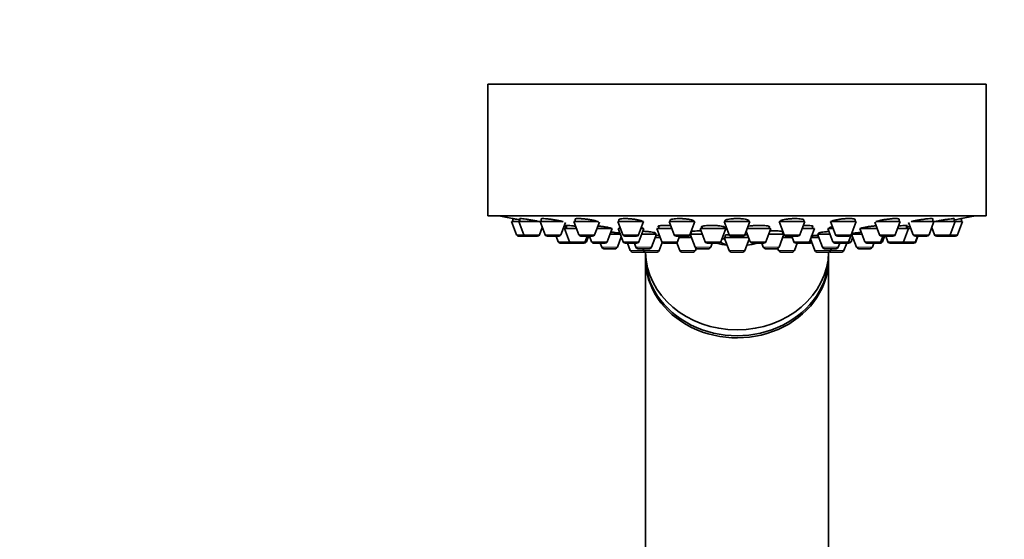
# Model space of a CAD drawing. Units: millimetres. Extents: x 0 to 1478, y 0 to 1758.
# Drawn here: x 1031 to 1165, y 1270 to 1341 of the extents above; entities that cross this region are included whole.
import ezdxf
from ezdxf import colors
from ezdxf.entities.mleader import LeaderData, LeaderLine
from ezdxf.math import Vec2, Vec3

# ---------------------------------------------------------------- set-up
doc = ezdxf.new("R2010")
doc.units = ezdxf.units.MM
doc.layers.add('DV4_Défaut', color=7, linetype='Continuous')
doc.layers.add('Défaut', color=7, linetype='Continuous')

# ---------------------------------------------------------------- blocks, each defined once
blk = doc.blocks.new('_DOT')
at = {"color": 0}
blk.add_line((0, 0), (-1, 0), dxfattribs=at)
at = {"color": 0, "const_width": 0.333}
blk.add_lwpolyline([(-0.1665, 0, 1), (0.1665, 0, 1)], format="xyb", close=True, dxfattribs=at)
blk = doc.blocks.new('SE3')
at = {"layer": 'DV4_Défaut', "color": 7, "linetype": 'Continuous', "lineweight": 35}
for p, q in [((1095, 1332.25), (1163, 1332.25)), ((1095, 1332.25), (1095, 1314.25)), ((1163, 1314.25), (1163, 1332.25)), ((1095, 1314.25), (1163, 1314.25)), ((1098.4, 1313.88), (1098.4, 1313.46)), ((1099.39, 1313.87), (1099.39, 1313.46)), ((1102.29, 1313.84), (1102.29, 1313.46)), ((1106.9, 1313.8), (1106.9, 1313.46)), ((1112.9, 1313.74), (1112.9, 1313.46)), ((1119.9, 1313.73), (1119.9, 1313.46)), ((1127.4, 1313.66), (1127.4, 1313.46)), ((1130.6, 1313.46), (1130.6, 1313.61)), ((1138.11, 1313.46), (1138.11, 1313.68)), ((1145.1, 1313.46), (1145.1, 1313.74)), ((1151.11, 1313.46), (1151.11, 1313.8)), ((1155.72, 1313.46), (1155.72, 1313.84)), ((1158.62, 1313.46), (1158.62, 1313.87)), ((1159.6, 1313.88), (1159.6, 1313.88)), ((1159.6, 1313.46), (1159.6, 1313.88)), ((1098.25, 1313.46), (1099.24, 1313.46)), ((1098.25, 1313.46), (1098.93, 1311.65)), ((1099.24, 1313.46), (1102.14, 1313.46)), ((1099.24, 1313.46), (1099.92, 1311.65)), ((1102.07, 1311.65), (1102.44, 1312.65)), ((1102.14, 1313.46), (1105.28, 1313.46)), ((1102.14, 1313.46), (1102.82, 1311.65)), ((1104.96, 1311.65), (1105.6, 1313.36)), ((1105.29, 1312.52), (1105.47, 1312.52)), ((1105.47, 1312.52), (1107.1, 1312.52)), ((1105.47, 1312.52), (1106.14, 1310.71)), ((1105.72, 1312.94), (1105.72, 1312.52)), ((1106.75, 1313.46), (1110.06, 1313.46)), ((1106.75, 1313.46), (1107.43, 1311.65)), ((1109.57, 1311.65), (1110.23, 1313.4)), ((1109.9, 1312.52), (1111.99, 1312.52)), ((1111.31, 1310.71), (1111.99, 1312.52)), ((1112.75, 1313.46), (1116.25, 1313.46)), ((1112.75, 1313.46), (1113.43, 1311.65)), ((1112.79, 1312.52), (1113.11, 1312.52)), ((1112.79, 1312.52), (1113.46, 1310.71)), ((1113.04, 1312.7), (1113.04, 1312.52)), ((1115.58, 1311.65), (1116.25, 1313.46)), ((1115.61, 1310.71), (1116.29, 1312.52)), ((1115.9, 1312.52), (1116.29, 1312.52)), ((1116.04, 1312.52), (1116.04, 1312.58)), ((1118.07, 1312.52), (1120.1, 1312.52)), ((1118.07, 1312.52), (1118.75, 1310.71)), ((1118.32, 1312.86), (1118.32, 1312.52)), ((1119.75, 1313.46), (1123.25, 1313.46)), ((1119.75, 1313.46), (1120.43, 1311.65)), ((1122.57, 1311.65), (1123.25, 1313.46)), ((1123.1, 1313.46), (1123.1, 1313.54)), ((1123.98, 1312.52), (1127.48, 1312.52)), ((1123.98, 1312.52), (1124.66, 1310.71)), ((1124.23, 1312.82), (1124.23, 1312.52)), ((1126.81, 1310.71), (1127.48, 1312.52)), ((1127.23, 1312.52), (1127.23, 1312.75)), ((1127.25, 1313.46), (1130.75, 1313.46)), ((1127.25, 1313.46), (1127.93, 1311.65)), ((1130.08, 1311.65), (1130.75, 1313.46)), ((1130.4, 1312.52), (1133.62, 1312.52)), ((1132.94, 1310.71), (1133.62, 1312.52)), ((1133.37, 1312.52), (1133.37, 1312.81)), ((1134.76, 1313.46), (1138.26, 1313.46)), ((1134.76, 1313.46), (1135.44, 1311.65)), ((1137.58, 1311.65), (1138.26, 1313.46)), ((1137.91, 1312.52), (1139.56, 1312.52)), ((1138.88, 1310.71), (1139.56, 1312.52)), ((1139.31, 1312.52), (1139.31, 1312.86)), ((1141.4, 1312.52), (1142.11, 1312.52)), ((1141.4, 1312.52), (1142.07, 1310.71)), ((1141.65, 1312.65), (1141.65, 1312.52)), ((1141.75, 1313.46), (1145.25, 1313.46)), ((1141.75, 1313.46), (1142.43, 1311.65)), ((1144.58, 1311.65), (1145.25, 1313.46)), ((1145.77, 1312.52), (1148.11, 1312.52)), ((1145.77, 1312.52), (1146.45, 1310.71)), ((1147.79, 1313.38), (1148.44, 1311.65)), ((1147.93, 1313.46), (1151.26, 1313.46)), ((1150.58, 1311.65), (1151.26, 1313.46)), ((1150.91, 1312.52), (1152.39, 1312.52)), ((1151.71, 1310.71), (1152.39, 1312.52)), ((1152.14, 1312.52), (1152.14, 1312.92)), ((1152.39, 1312.52), (1152.72, 1312.52)), ((1152.41, 1313.34), (1153.05, 1311.65)), ((1152.74, 1313.46), (1155.87, 1313.46)), ((1155.19, 1311.65), (1155.87, 1313.46)), ((1155.57, 1312.65), (1155.94, 1311.65)), ((1155.87, 1313.46), (1158.77, 1313.46)), ((1158.09, 1311.65), (1158.77, 1313.46)), ((1158.77, 1313.46), (1159.75, 1313.46)), ((1159.08, 1311.65), (1159.75, 1313.46)), ((1099.21, 1311.46), (1100.2, 1311.46)), ((1100.2, 1311.46), (1101.79, 1311.46)), ((1103.1, 1311.46), (1104.68, 1311.46)), ((1104.33, 1311.46), (1104.61, 1310.71)), ((1107.71, 1311.46), (1109.29, 1311.46)), ((1108.29, 1310.71), (1108.57, 1311.46)), ((1108.45, 1310.71), (1108.72, 1311.46)), ((1108.89, 1311.46), (1109.16, 1310.71)), ((1111.71, 1311.77), (1113.07, 1311.77)), ((1112.69, 1309.97), (1113.22, 1311.37)), ((1113.71, 1311.46), (1115.3, 1311.46)), ((1116.01, 1311.77), (1118.03, 1311.77)), ((1117.35, 1309.97), (1118.03, 1311.77)), ((1117.85, 1311.31), (1118.52, 1311.31)), ((1117.88, 1311.77), (1117.88, 1311.9)), ((1120.71, 1311.46), (1122.29, 1311.46)), ((1120.9, 1310.71), (1121.17, 1311.46)), ((1121.12, 1311.31), (1122.77, 1311.31)), ((1122.61, 1311.74), (1123.27, 1309.97)), ((1122.62, 1311.77), (1124.26, 1311.77)), ((1122.75, 1312.07), (1122.75, 1311.77)), ((1126.96, 1311.12), (1127.37, 1311.12)), ((1127.25, 1311.31), (1130.57, 1311.31)), ((1127.25, 1311.31), (1127.93, 1309.51)), ((1127.4, 1311.59), (1127.4, 1311.31)), ((1128.21, 1311.46), (1129.8, 1311.46)), ((1130.08, 1309.51), (1130.66, 1311.07)), ((1130.26, 1312.14), (1130.8, 1310.71)), ((1133.34, 1311.77), (1135.39, 1311.77)), ((1134.74, 1309.97), (1135.4, 1311.74)), ((1135.24, 1311.31), (1136.51, 1311.31)), ((1135.26, 1311.77), (1135.26, 1312.07)), ((1135.72, 1311.46), (1137.3, 1311.46)), ((1136.46, 1311.46), (1136.74, 1310.71)), ((1139.03, 1311.1), (1139.62, 1309.51)), ((1139.1, 1311.31), (1140.15, 1311.31)), ((1139.98, 1311.77), (1141.68, 1311.77)), ((1139.98, 1311.77), (1140.66, 1309.97)), ((1140.13, 1311.9), (1140.13, 1311.77)), ((1142.71, 1311.46), (1144.3, 1311.46)), ((1144.22, 1310.71), (1144.55, 1311.6)), ((1144.55, 1310.71), (1144.79, 1311.37)), ((1144.64, 1311.77), (1146.05, 1311.77)), ((1144.64, 1311.77), (1145.32, 1309.97)), ((1148.6, 1310.71), (1148.88, 1311.46)), ((1148.72, 1311.46), (1150.3, 1311.46)), ((1148.85, 1310.71), (1149.12, 1311.46)), ((1149.28, 1311.46), (1149.56, 1310.71)), ((1153.33, 1311.46), (1154.91, 1311.46)), ((1153.35, 1310.71), (1153.63, 1311.46)), ((1153.4, 1310.71), (1153.68, 1311.46)), ((1156.22, 1311.46), (1157.81, 1311.46)), ((1157.81, 1311.46), (1158.8, 1311.46)), ((1104.89, 1310.52), (1106.42, 1310.52)), ((1106.42, 1310.52), (1108.01, 1310.52)), ((1108.01, 1310.52), (1108.17, 1310.52)), ((1109.44, 1310.52), (1111.03, 1310.52)), ((1110.34, 1310.52), (1110.55, 1309.97)), ((1110.83, 1309.77), (1112.41, 1309.77)), ((1113.74, 1310.52), (1115.33, 1310.52)), ((1114.05, 1310.52), (1114.43, 1309.51)), ((1115, 1310.52), (1115.2, 1309.97)), ((1115.48, 1309.77), (1117.07, 1309.77)), ((1116.14, 1309.77), (1116.24, 1309.51)), ((1118.39, 1309.51), (1118.8, 1310.62)), ((1119.03, 1310.52), (1120.61, 1310.52)), ((1120.61, 1310.52), (1120.8, 1310.52)), ((1120.78, 1310.57), (1121.18, 1309.51)), ((1123.33, 1309.51), (1123.44, 1309.8)), ((1123.55, 1309.77), (1125.14, 1309.77)), ((1124.94, 1310.52), (1126.53, 1310.52)), ((1125.42, 1309.97), (1125.63, 1310.52)), ((1131.08, 1310.52), (1132.66, 1310.52)), ((1132.38, 1310.52), (1132.59, 1309.97)), ((1132.87, 1309.77), (1134.46, 1309.77)), ((1134.57, 1309.8), (1134.68, 1309.51)), ((1136.83, 1309.51), (1137.21, 1310.52)), ((1137.02, 1310.52), (1138.6, 1310.52)), ((1138.6, 1310.52), (1138.98, 1310.52)), ((1140.94, 1309.77), (1142.52, 1309.77)), ((1141.77, 1309.51), (1141.87, 1309.77)), ((1142.36, 1310.52), (1143.94, 1310.52)), ((1142.81, 1309.97), (1143.01, 1310.52)), ((1143.58, 1309.51), (1143.96, 1310.52)), ((1143.96, 1310.52), (1144.27, 1310.52)), ((1145.6, 1309.77), (1147.18, 1309.77)), ((1146.73, 1310.52), (1148.32, 1310.52)), ((1147.46, 1309.97), (1147.67, 1310.52)), ((1148.32, 1310.52), (1148.56, 1310.52)), ((1149.84, 1310.52), (1151.43, 1310.52)), ((1151.43, 1310.52), (1151.48, 1310.52)), ((1151.48, 1310.52), (1153.07, 1310.52)), ((1153.07, 1310.52), (1153.12, 1310.52)), ((1114.71, 1309.31), (1116.3, 1309.31)), ((1116.5, 1309.31), (1116.5, 1308.71)), ((1116.5, 1308.42), (1116.5, 1248.42)), ((1116.52, 1309.31), (1118.11, 1309.31)), ((1121.46, 1309.31), (1123.05, 1309.31)), ((1128.21, 1309.31), (1129.8, 1309.31)), ((1134.96, 1309.31), (1136.55, 1309.31)), ((1139.9, 1309.31), (1141.49, 1309.31)), ((1141.5, 1308.71), (1141.5, 1309.31)), ((1141.5, 1248.42), (1141.5, 1308.42)), ((1141.71, 1309.31), (1143.3, 1309.31))]:
    blk.add_line(p, q, dxfattribs=at)
at = {"layer": 'DV4_Défaut', "color": 7, "linetype": 'Continuous', "lineweight": 18}
for p, q in [((1098.93, 1311.65), (1099.92, 1311.65)), ((1099.92, 1311.65), (1102.07, 1311.65)), ((1102.82, 1311.65), (1104.96, 1311.65)), ((1107.43, 1311.65), (1109.57, 1311.65)), ((1113.43, 1311.65), (1115.58, 1311.65)), ((1120.43, 1311.65), (1122.57, 1311.65)), ((1127.33, 1311.13), (1126.96, 1311.13)), ((1127.93, 1311.65), (1130.08, 1311.65)), ((1135.44, 1311.65), (1137.58, 1311.65)), ((1142.43, 1311.65), (1144.58, 1311.65)), ((1148.44, 1311.65), (1150.58, 1311.65)), ((1153.05, 1311.65), (1155.19, 1311.65)), ((1155.94, 1311.65), (1158.09, 1311.65)), ((1158.09, 1311.65), (1159.08, 1311.65)), ((1104.61, 1310.71), (1106.14, 1310.71)), ((1106.14, 1310.71), (1108.29, 1310.71)), ((1108.29, 1310.71), (1108.45, 1310.71)), ((1109.16, 1310.71), (1111.31, 1310.71)), ((1110.55, 1309.97), (1112.69, 1309.97)), ((1113.46, 1310.71), (1115.61, 1310.71)), ((1115.2, 1309.97), (1117.35, 1309.97)), ((1118.75, 1310.71), (1120.9, 1310.71)), ((1123.27, 1309.97), (1125.42, 1309.97)), ((1124.66, 1310.71), (1126.81, 1310.71)), ((1130.8, 1310.71), (1132.94, 1310.71)), ((1132.59, 1309.97), (1134.74, 1309.97)), ((1136.74, 1310.71), (1138.88, 1310.71)), ((1138.88, 1310.71), (1139.17, 1310.71)), ((1140.66, 1309.97), (1142.81, 1309.97)), ((1142.07, 1310.71), (1144.22, 1310.71)), ((1144.22, 1310.71), (1144.55, 1310.71)), ((1145.32, 1309.97), (1147.46, 1309.97)), ((1146.45, 1310.71), (1148.6, 1310.71)), ((1148.6, 1310.71), (1148.85, 1310.71)), ((1149.56, 1310.71), (1151.71, 1310.71)), ((1151.71, 1310.71), (1153.35, 1310.71)), ((1153.35, 1310.71), (1153.4, 1310.71)), ((1114.43, 1309.51), (1116.24, 1309.51)), ((1116.24, 1309.51), (1118.39, 1309.51)), ((1121.18, 1309.51), (1123.33, 1309.51)), ((1127.93, 1309.51), (1130.08, 1309.51)), ((1134.68, 1309.51), (1136.83, 1309.51)), ((1139.62, 1309.51), (1141.77, 1309.51)), ((1141.77, 1309.51), (1143.58, 1309.51))]:
    blk.add_line(p, q, dxfattribs=at)
at = {"layer": 'DV4_Défaut', "color": 7, "linetype": 'Continuous', "lineweight": 35}
for centre, radius, start, end in [((1129, 1477.17), 166.13, 258.7185, 259.3883), ((1129, 1477.17), 166.13, 280.6088, 281.2815), ((1099.21, 1311.76), 0.3, 200.556, 270), ((1100.2, 1311.76), 0.3, 200.556, 270), ((1101.79, 1311.76), 0.3, 270, 339.444), ((1103.1, 1311.76), 0.3, 200.556, 270), ((1104.68, 1311.76), 0.3, 270, 339.444), ((1107.71, 1311.76), 0.3, 200.556, 270), ((1109.29, 1311.76), 0.3, 270, 339.444), ((1113.71, 1311.76), 0.3, 200.556, 270), ((1115.3, 1311.76), 0.3, 270, 339.444), ((1120.71, 1311.76), 0.3, 200.556, 270), ((1122.29, 1311.76), 0.3, 270, 339.444), ((1128.21, 1311.76), 0.3, 200.556, 270), ((1129.8, 1311.76), 0.3, 270, 339.444), ((1135.72, 1311.76), 0.3, 200.556, 270), ((1137.3, 1311.76), 0.3, 270, 339.444), ((1142.71, 1311.76), 0.3, 200.556, 270), ((1144.3, 1311.76), 0.3, 270, 339.444), ((1129, 1477.17), 166.13, 275.3945, 275.4528), ((1148.72, 1311.76), 0.3, 200.556, 270), ((1150.3, 1311.76), 0.3, 270, 339.444), ((1153.33, 1311.76), 0.3, 200.556, 270), ((1154.91, 1311.76), 0.3, 270, 339.444), ((1156.22, 1311.76), 0.3, 200.556, 270), ((1157.81, 1311.76), 0.3, 270, 339.444), ((1158.8, 1311.76), 0.3, 270, 339.444), ((1104.89, 1310.82), 0.3, 200.556, 270), ((1106.42, 1310.82), 0.3, 200.556, 270), ((1108.01, 1310.82), 0.3, 270, 339.444), ((1108.17, 1310.82), 0.3, 270, 339.444), ((1109.44, 1310.82), 0.3, 200.556, 270), ((1110.83, 1310.07), 0.3, 200.556, 270), ((1111.03, 1310.82), 0.3, 270, 339.444), ((1112.41, 1310.07), 0.3, 270, 339.444), ((1113.74, 1310.82), 0.3, 200.556, 270), ((1115.48, 1310.07), 0.3, 200.556, 270), ((1115.33, 1310.82), 0.3, 270, 339.444), ((1117.07, 1310.07), 0.3, 270, 339.444), ((1119.03, 1310.82), 0.3, 200.556, 270), ((1120.61, 1310.82), 0.3, 270, 339.444), ((1123.55, 1310.07), 0.3, 200.556, 270), ((1124.94, 1310.82), 0.3, 200.556, 270), ((1125.14, 1310.07), 0.3, 270, 339.444), ((1129, 1321.52), 11.35, 255.7027, 263.1692), ((1126.53, 1310.82), 0.3, 270, 339.444), ((1129, 1321.52), 11.35, 276.8308, 284.2973), ((1131.08, 1310.82), 0.3, 200.556, 270), ((1132.87, 1310.07), 0.3, 200.556, 270), ((1132.66, 1310.82), 0.3, 270, 339.444), ((1134.46, 1310.07), 0.3, 270, 339.444), ((1137.02, 1310.82), 0.3, 200.556, 270), ((1138.6, 1310.82), 0.3, 270, 339.444), ((1138.98, 1310.82), 0.3, 270, 318.9544), ((1140.94, 1310.07), 0.3, 200.556, 270), ((1142.36, 1310.82), 0.3, 200.556, 270), ((1142.52, 1310.07), 0.3, 270, 339.444), ((1143.94, 1310.82), 0.3, 270, 339.444), ((1144.27, 1310.82), 0.3, 270, 339.444), ((1145.6, 1310.07), 0.3, 200.556, 270), ((1146.73, 1310.82), 0.3, 200.556, 270), ((1147.18, 1310.07), 0.3, 270, 339.444), ((1148.32, 1310.82), 0.3, 270, 339.444), ((1148.56, 1310.82), 0.3, 270, 339.444), ((1149.84, 1310.82), 0.3, 200.556, 270), ((1151.43, 1310.82), 0.3, 270, 339.444), ((1151.48, 1310.82), 0.3, 264.7179, 270), ((1153.07, 1310.82), 0.3, 270, 339.444), ((1153.12, 1310.82), 0.3, 270, 339.444), ((1114.71, 1309.61), 0.3, 200.556, 270), ((1116.52, 1309.61), 0.3, 200.556, 270), ((1116.3, 1309.61), 0.3, 270, 291.9684), ((1118.11, 1309.61), 0.3, 270, 339.444), ((1121.46, 1309.61), 0.3, 200.556, 270), ((1123.05, 1309.61), 0.3, 270, 339.444), ((1128.21, 1309.61), 0.3, 200.556, 270), ((1129.8, 1309.61), 0.3, 270, 339.444), ((1134.96, 1309.61), 0.3, 200.556, 270), ((1136.55, 1309.61), 0.3, 270, 339.444), ((1139.9, 1309.61), 0.3, 200.556, 270), ((1141.49, 1309.61), 0.3, 270, 339.444), ((1141.71, 1309.61), 0.3, 248.0313, 270), ((1143.3, 1309.61), 0.3, 270, 339.444)]:
    blk.add_arc(centre, radius, start, end, dxfattribs=at)
for centre, major_axis, ratio, start_param, end_param in [((1128.36, 1321.52), (0, 11.33), 0.5, 2.858039, 3.015228), ((1129, 1308.71), (-12.5, 0), 0.866025, 0, 3.141593), ((1129, 1308.42), (-12.5, 0), 0.866025, 6.26979, 6.283185), ((1129, 1308.42), (-12.5, 0), 0.866025, 0, 3.154988), ((1129, 1309.51), (-12.5, 0), 0.866025, 0.018221, 3.123372)]:
    blk.add_ellipse(centre, major_axis=major_axis, ratio=ratio, start_param=start_param, end_param=end_param, dxfattribs=at)
for points, knots in [([(1099.38, 1313.7), (1099.32, 1313.72), (1099.26, 1313.73), (1099.2, 1313.74), (1099.05, 1313.77), (1098.9, 1313.79), (1098.78, 1313.81), (1098.67, 1313.83), (1098.57, 1313.85), (1098.51, 1313.86), (1098.45, 1313.87), (1098.41, 1313.88), (1098.41, 1313.88), (1098.41, 1313.88), (1098.4, 1313.88), (1098.4, 1313.88)], [0, 0, 0, 0, 0.109319, 0.109319, 0.109319, 0.402823, 0.402823, 0.402823, 0.692483, 0.692483, 0.692483, 0.97769, 0.97769, 0.97769, 1, 1, 1, 1]), ([(1102.11, 1313.46), (1102.01, 1313.48), (1101.89, 1313.5), (1101.76, 1313.53), (1101.6, 1313.56), (1101.42, 1313.59), (1101.24, 1313.62), (1101.07, 1313.66), (1100.88, 1313.69), (1100.7, 1313.72), (1100.52, 1313.75), (1100.34, 1313.77), (1100.19, 1313.8), (1100.03, 1313.82), (1099.89, 1313.84), (1099.77, 1313.85), (1099.66, 1313.87), (1099.56, 1313.87), (1099.5, 1313.88), (1099.44, 1313.88), (1099.4, 1313.88), (1099.39, 1313.87), (1099.39, 1313.87), (1099.39, 1313.87), (1099.39, 1313.87)], [0, 0, 0, 0, 0.1187994, 0.1187994, 0.1187994, 0.2647708, 0.2647708, 0.2647708, 0.4118186, 0.4118186, 0.4118186, 0.5584776, 0.5584776, 0.5584776, 0.7034281, 0.7034281, 0.7034281, 0.8461347, 0.8461347, 0.8461347, 0.9870846, 0.9870846, 0.9870846, 1, 1, 1, 1]), ([(1105.27, 1313.45), (1105.21, 1313.47), (1105.15, 1313.49), (1105.08, 1313.51), (1104.96, 1313.54), (1104.81, 1313.57), (1104.65, 1313.6), (1104.49, 1313.63), (1104.32, 1313.67), (1104.14, 1313.7), (1103.96, 1313.73), (1103.77, 1313.76), (1103.59, 1313.78), (1103.41, 1313.8), (1103.24, 1313.83), (1103.08, 1313.84), (1102.93, 1313.86), (1102.78, 1313.87), (1102.67, 1313.87), (1102.55, 1313.88), (1102.46, 1313.88), (1102.4, 1313.88), (1102.33, 1313.87), (1102.3, 1313.86), (1102.29, 1313.85), (1102.29, 1313.84), (1102.29, 1313.84), (1102.29, 1313.84)], [0, 0, 0, 0, 0.078769, 0.078769, 0.078769, 0.20966, 0.20966, 0.20966, 0.341767, 0.341767, 0.341767, 0.473832, 0.473832, 0.473832, 0.604583, 0.604583, 0.604583, 0.733343, 0.733343, 0.733343, 0.860353, 0.860353, 0.860353, 0.986613, 0.986613, 0.986613, 1, 1, 1, 1]), ([(1110.1, 1313.41), (1110.09, 1313.43), (1110.04, 1313.46), (1109.97, 1313.49), (1109.91, 1313.52), (1109.81, 1313.55), (1109.69, 1313.58), (1109.56, 1313.61), (1109.42, 1313.65), (1109.26, 1313.68), (1109.1, 1313.71), (1108.92, 1313.74), (1108.74, 1313.76), (1108.56, 1313.79), (1108.37, 1313.81), (1108.19, 1313.83), (1108.02, 1313.85), (1107.84, 1313.86), (1107.69, 1313.87), (1107.54, 1313.88), (1107.4, 1313.88), (1107.28, 1313.88), (1107.17, 1313.88), (1107.07, 1313.87), (1107.01, 1313.86), (1106.94, 1313.84), (1106.91, 1313.82), (1106.9, 1313.8), (1106.9, 1313.8), (1106.9, 1313.8), (1106.9, 1313.8)], [0, 0, 0, 0, 0.109369, 0.109369, 0.109369, 0.219956, 0.219956, 0.219956, 0.331765, 0.331765, 0.331765, 0.443803, 0.443803, 0.443803, 0.554945, 0.554945, 0.554945, 0.664467, 0.664467, 0.664467, 0.77239, 0.77239, 0.77239, 0.879447, 0.879447, 0.879447, 0.986715, 0.986715, 0.986715, 1, 1, 1, 1]), ([(1116.1, 1313.45), (1116.1, 1313.46), (1116.1, 1313.46), (1116.1, 1313.47), (1116.09, 1313.49), (1116.05, 1313.53), (1115.98, 1313.56), (1115.91, 1313.59), (1115.82, 1313.62), (1115.69, 1313.65), (1115.57, 1313.69), (1115.42, 1313.72), (1115.26, 1313.74), (1115.1, 1313.77), (1114.93, 1313.8), (1114.75, 1313.82), (1114.57, 1313.84), (1114.38, 1313.85), (1114.21, 1313.86), (1114.03, 1313.87), (1113.86, 1313.88), (1113.7, 1313.88), (1113.55, 1313.88), (1113.41, 1313.87), (1113.3, 1313.86), (1113.18, 1313.85), (1113.09, 1313.84), (1113.02, 1313.82), (1112.95, 1313.8), (1112.92, 1313.78), (1112.91, 1313.75), (1112.91, 1313.74), (1112.9, 1313.74), (1112.9, 1313.74)], [0, 0, 0, 0, 0.0168677, 0.0168677, 0.0168677, 0.1253288, 0.1253288, 0.1253288, 0.2347898, 0.2347898, 0.2347898, 0.3447401, 0.3447401, 0.3447401, 0.4540579, 0.4540579, 0.4540579, 0.5618962, 0.5618962, 0.5618962, 0.6680908, 0.6680908, 0.6680908, 0.7732159, 0.7732159, 0.7732159, 0.8782894, 0.8782894, 0.8782894, 0.9843252, 0.9843252, 0.9843252, 1, 1, 1, 1]), ([(1123.1, 1313.52), (1123.1, 1313.53), (1123.1, 1313.54), (1123.09, 1313.55), (1123.07, 1313.59), (1123.01, 1313.62), (1122.93, 1313.65), (1122.85, 1313.68), (1122.74, 1313.71), (1122.61, 1313.74), (1122.48, 1313.77), (1122.33, 1313.79), (1122.16, 1313.81), (1121.99, 1313.83), (1121.82, 1313.85), (1121.63, 1313.86), (1121.46, 1313.87), (1121.27, 1313.88), (1121.1, 1313.88), (1120.93, 1313.88), (1120.76, 1313.87), (1120.62, 1313.86), (1120.47, 1313.85), (1120.34, 1313.84), (1120.23, 1313.82), (1120.12, 1313.8), (1120.04, 1313.78), (1119.98, 1313.75), (1119.93, 1313.73), (1119.9, 1313.7), (1119.9, 1313.67)], [0, 0, 0, 0, 0.037674, 0.037674, 0.037674, 0.147224, 0.147224, 0.147224, 0.257139, 0.257139, 0.257139, 0.366459, 0.366459, 0.366459, 0.474319, 0.474319, 0.474319, 0.580528, 0.580528, 0.580528, 0.685639, 0.685639, 0.685639, 0.790661, 0.790661, 0.790661, 0.896615, 0.896615, 0.896615, 1, 1, 1, 1]), ([(1130.6, 1313.6), (1130.6, 1313.61), (1130.6, 1313.62), (1130.59, 1313.63), (1130.57, 1313.66), (1130.52, 1313.69), (1130.44, 1313.72), (1130.36, 1313.75), (1130.25, 1313.78), (1130.12, 1313.8), (1129.99, 1313.82), (1129.83, 1313.84), (1129.67, 1313.85), (1129.51, 1313.87), (1129.33, 1313.87), (1129.15, 1313.88), (1128.97, 1313.88), (1128.79, 1313.88), (1128.62, 1313.87), (1128.45, 1313.86), (1128.28, 1313.85), (1128.14, 1313.83), (1127.99, 1313.82), (1127.85, 1313.79), (1127.75, 1313.77), (1127.64, 1313.75), (1127.55, 1313.72), (1127.49, 1313.69), (1127.43, 1313.66), (1127.4, 1313.63), (1127.4, 1313.59)], [0, 0, 0, 0, 0.036838, 0.036838, 0.036838, 0.14668, 0.14668, 0.14668, 0.256242, 0.256242, 0.256242, 0.364503, 0.364503, 0.364503, 0.471088, 0.471088, 0.471088, 0.576383, 0.576383, 0.576383, 0.681328, 0.681328, 0.681328, 0.786981, 0.786981, 0.786981, 0.894092, 0.894092, 0.894092, 1, 1, 1, 1]), ([(1138.11, 1313.67), (1138.11, 1313.68), (1138.11, 1313.69), (1138.1, 1313.7), (1138.08, 1313.73), (1138.03, 1313.76), (1137.95, 1313.78), (1137.87, 1313.8), (1137.76, 1313.83), (1137.63, 1313.84), (1137.51, 1313.86), (1137.36, 1313.87), (1137.19, 1313.87), (1137.03, 1313.88), (1136.86, 1313.88), (1136.68, 1313.88), (1136.51, 1313.87), (1136.32, 1313.86), (1136.15, 1313.85), (1135.98, 1313.83), (1135.81, 1313.81), (1135.66, 1313.79), (1135.51, 1313.77), (1135.38, 1313.74), (1135.27, 1313.71), (1135.15, 1313.68), (1135.06, 1313.65), (1135, 1313.62), (1134.94, 1313.59), (1134.91, 1313.55), (1134.91, 1313.52)], [0, 0, 0, 0, 0.034359, 0.034359, 0.034359, 0.143868, 0.143868, 0.143868, 0.252539, 0.252539, 0.252539, 0.359559, 0.359559, 0.359559, 0.465121, 0.465121, 0.465121, 0.570058, 0.570058, 0.570058, 0.675441, 0.675441, 0.675441, 0.782138, 0.782138, 0.782138, 0.890466, 0.890466, 0.890466, 1, 1, 1, 1]), ([(1145.1, 1313.74), (1145.1, 1313.74), (1145.1, 1313.75), (1145.1, 1313.76), (1145.08, 1313.79), (1145.03, 1313.81), (1144.95, 1313.83), (1144.88, 1313.85), (1144.77, 1313.86), (1144.65, 1313.87), (1144.52, 1313.88), (1144.37, 1313.88), (1144.21, 1313.88), (1144.05, 1313.88), (1143.88, 1313.87), (1143.71, 1313.86), (1143.53, 1313.84), (1143.35, 1313.83), (1143.18, 1313.81), (1143, 1313.79), (1142.84, 1313.76), (1142.68, 1313.73), (1142.53, 1313.71), (1142.39, 1313.67), (1142.28, 1313.64), (1142.16, 1313.61), (1142.07, 1313.58), (1142, 1313.55), (1141.94, 1313.52), (1141.91, 1313.48), (1141.9, 1313.46), (1141.9, 1313.46), (1141.9, 1313.45), (1141.9, 1313.45)], [0, 0, 0, 0, 0.030867, 0.030867, 0.030867, 0.139517, 0.139517, 0.139517, 0.247003, 0.247003, 0.247003, 0.352908, 0.352908, 0.352908, 0.45792, 0.45792, 0.45792, 0.563091, 0.563091, 0.563091, 0.669384, 0.669384, 0.669384, 0.77729, 0.77729, 0.77729, 0.886618, 0.886618, 0.886618, 0.996549, 0.996549, 0.996549, 1, 1, 1, 1]), ([(1151.11, 1313.8), (1151.11, 1313.8), (1151.11, 1313.81), (1151.11, 1313.81), (1151.09, 1313.83), (1151.04, 1313.85), (1150.97, 1313.86), (1150.9, 1313.87), (1150.79, 1313.88), (1150.67, 1313.88), (1150.55, 1313.88), (1150.4, 1313.87), (1150.25, 1313.87), (1150.09, 1313.86), (1149.92, 1313.84), (1149.74, 1313.82), (1149.57, 1313.8), (1149.39, 1313.78), (1149.21, 1313.75), (1149.04, 1313.73), (1148.87, 1313.7), (1148.71, 1313.67), (1148.56, 1313.64), (1148.41, 1313.6), (1148.3, 1313.57), (1148.18, 1313.54), (1148.08, 1313.51), (1148.02, 1313.48), (1147.98, 1313.46), (1147.96, 1313.45), (1147.94, 1313.44)], [0, 0, 0, 0, 0.029069, 0.029069, 0.029069, 0.143609, 0.143609, 0.143609, 0.256882, 0.256882, 0.256882, 0.368952, 0.368952, 0.368952, 0.480881, 0.480881, 0.480881, 0.593765, 0.593765, 0.593765, 0.708293, 0.708293, 0.708293, 0.824466, 0.824466, 0.824466, 0.941567, 0.941567, 0.941567, 1, 1, 1, 1]), ([(1155.72, 1313.84), (1155.72, 1313.84), (1155.72, 1313.85), (1155.71, 1313.85), (1155.7, 1313.86), (1155.66, 1313.87), (1155.58, 1313.88), (1155.51, 1313.88), (1155.41, 1313.88), (1155.29, 1313.87), (1155.17, 1313.86), (1155.03, 1313.85), (1154.88, 1313.84), (1154.72, 1313.82), (1154.55, 1313.8), (1154.38, 1313.77), (1154.2, 1313.75), (1154.02, 1313.72), (1153.84, 1313.69), (1153.66, 1313.66), (1153.49, 1313.63), (1153.33, 1313.6), (1153.18, 1313.57), (1153.03, 1313.53), (1152.91, 1313.5), (1152.85, 1313.49), (1152.79, 1313.47), (1152.74, 1313.45)], [0, 0, 0, 0, 0.02927, 0.02927, 0.02927, 0.157121, 0.157121, 0.157121, 0.283864, 0.283864, 0.283864, 0.410114, 0.410114, 0.410114, 0.537151, 0.537151, 0.537151, 0.665909, 0.665909, 0.665909, 0.796606, 0.796606, 0.796606, 0.928623, 0.928623, 0.928623, 1, 1, 1, 1]), ([(1158.62, 1313.87), (1158.62, 1313.87), (1158.62, 1313.87), (1158.61, 1313.87), (1158.6, 1313.88), (1158.56, 1313.88), (1158.49, 1313.88), (1158.42, 1313.87), (1158.32, 1313.86), (1158.2, 1313.85), (1158.08, 1313.83), (1157.94, 1313.81), (1157.79, 1313.79), (1157.63, 1313.77), (1157.46, 1313.74), (1157.28, 1313.71), (1157.11, 1313.68), (1156.92, 1313.65), (1156.75, 1313.62), (1156.57, 1313.59), (1156.39, 1313.56), (1156.23, 1313.52), (1156.11, 1313.5), (1156, 1313.48), (1155.9, 1313.46)], [0, 0, 0, 0, 0.03013, 0.03013, 0.03013, 0.171101, 0.171101, 0.171101, 0.311491, 0.311491, 0.311491, 0.45243, 0.45243, 0.45243, 0.595095, 0.595095, 0.595095, 0.739943, 0.739943, 0.739943, 0.886502, 0.886502, 0.886502, 1, 1, 1, 1]), ([(1159.6, 1313.88), (1159.6, 1313.88), (1159.6, 1313.88), (1159.6, 1313.88), (1159.59, 1313.88), (1159.55, 1313.87), (1159.48, 1313.86), (1159.41, 1313.84), (1159.31, 1313.83), (1159.19, 1313.81), (1159.07, 1313.78), (1158.93, 1313.76), (1158.78, 1313.73), (1158.73, 1313.72), (1158.68, 1313.71), (1158.62, 1313.7)], [0, 0, 0, 0, 0.059775, 0.059775, 0.059775, 0.341511, 0.341511, 0.341511, 0.623667, 0.623667, 0.623667, 0.908863, 0.908863, 0.908863, 1, 1, 1, 1]), ([(1106.98, 1312.83), (1106.96, 1312.83), (1106.94, 1312.84), (1106.92, 1312.84), (1106.74, 1312.86), (1106.56, 1312.88), (1106.41, 1312.9), (1106.25, 1312.91), (1106.11, 1312.92), (1105.99, 1312.93), (1105.88, 1312.94), (1105.79, 1312.94), (1105.72, 1312.94), (1105.66, 1312.94), (1105.62, 1312.94), (1105.62, 1312.93), (1105.62, 1312.93), (1105.62, 1312.93), (1105.62, 1312.93)], [0, 0, 0, 0, 0.0299046, 0.0299046, 0.0299046, 0.2700822, 0.2700822, 0.2700822, 0.5080936, 0.5080936, 0.5080936, 0.7437599, 0.7437599, 0.7437599, 0.9779451, 0.9779451, 0.9779451, 1, 1, 1, 1]), ([(1111.84, 1312.53), (1111.84, 1312.54), (1111.84, 1312.54), (1111.83, 1312.54), (1111.82, 1312.56), (1111.78, 1312.58), (1111.71, 1312.6), (1111.64, 1312.62), (1111.54, 1312.65), (1111.42, 1312.67), (1111.3, 1312.7), (1111.15, 1312.72), (1110.99, 1312.75), (1110.83, 1312.78), (1110.65, 1312.8), (1110.48, 1312.82), (1110.32, 1312.84), (1110.17, 1312.86), (1110.02, 1312.88)], [0, 0, 0, 0, 0.039172, 0.039172, 0.039172, 0.2352, 0.2352, 0.2352, 0.432637, 0.432637, 0.432637, 0.631808, 0.631808, 0.631808, 0.831757, 0.831757, 0.831757, 1, 1, 1, 1]), ([(1112.94, 1312.86), (1112.94, 1312.85), (1112.94, 1312.84), (1112.95, 1312.83), (1112.96, 1312.82), (1112.99, 1312.81), (1113.02, 1312.79)], [0, 0, 0, 0, 0.433894, 0.433894, 0.433894, 1, 1, 1, 1]), ([(1116.05, 1312.52), (1116.05, 1312.52), (1116.06, 1312.53), (1116.06, 1312.53), (1116.12, 1312.54), (1116.14, 1312.56), (1116.14, 1312.58), (1116.13, 1312.59), (1116.12, 1312.61), (1116.09, 1312.62)], [0, 0, 0, 0, 0.065907, 0.065907, 0.065907, 0.644175, 0.644175, 0.644175, 1, 1, 1, 1]), ([(1119.95, 1312.92), (1119.9, 1312.92), (1119.84, 1312.92), (1119.78, 1312.93), (1119.6, 1312.94), (1119.42, 1312.94), (1119.25, 1312.94), (1119.09, 1312.94), (1118.93, 1312.94), (1118.79, 1312.93), (1118.66, 1312.93), (1118.54, 1312.91), (1118.45, 1312.9), (1118.36, 1312.88), (1118.29, 1312.87), (1118.26, 1312.84), (1118.22, 1312.82), (1118.21, 1312.8), (1118.24, 1312.78), (1118.25, 1312.76), (1118.27, 1312.75), (1118.3, 1312.73)], [0, 0, 0, 0, 0.056028, 0.056028, 0.056028, 0.226614, 0.226614, 0.226614, 0.395986, 0.395986, 0.395986, 0.565177, 0.565177, 0.565177, 0.735278, 0.735278, 0.735278, 0.906989, 0.906989, 0.906989, 1, 1, 1, 1]), ([(1127.33, 1312.68), (1127.33, 1312.69), (1127.33, 1312.7), (1127.32, 1312.71), (1127.3, 1312.73), (1127.25, 1312.76), (1127.17, 1312.79), (1127.09, 1312.81), (1126.98, 1312.83), (1126.85, 1312.85), (1126.72, 1312.87), (1126.57, 1312.89), (1126.41, 1312.91), (1126.24, 1312.92), (1126.06, 1312.93), (1125.89, 1312.94), (1125.71, 1312.94), (1125.53, 1312.94), (1125.35, 1312.94), (1125.18, 1312.94), (1125.01, 1312.93), (1124.86, 1312.92), (1124.72, 1312.91), (1124.58, 1312.9), (1124.47, 1312.88), (1124.36, 1312.86), (1124.28, 1312.84), (1124.22, 1312.82), (1124.16, 1312.79), (1124.13, 1312.77), (1124.13, 1312.74), (1124.14, 1312.72), (1124.16, 1312.7), (1124.21, 1312.68)], [0, 0, 0, 0, 0.033539, 0.033539, 0.033539, 0.133001, 0.133001, 0.133001, 0.232504, 0.232504, 0.232504, 0.331444, 0.331444, 0.331444, 0.429429, 0.429429, 0.429429, 0.526499, 0.526499, 0.526499, 0.623096, 0.623096, 0.623096, 0.719859, 0.719859, 0.719859, 0.817345, 0.817345, 0.817345, 0.915806, 0.915806, 0.915806, 1, 1, 1, 1]), ([(1133.47, 1312.74), (1133.47, 1312.75), (1133.47, 1312.76), (1133.46, 1312.77), (1133.44, 1312.79), (1133.39, 1312.82), (1133.31, 1312.84), (1133.23, 1312.86), (1133.12, 1312.88), (1132.99, 1312.9), (1132.86, 1312.91), (1132.71, 1312.92), (1132.55, 1312.93), (1132.38, 1312.94), (1132.21, 1312.94), (1132.03, 1312.94), (1131.85, 1312.94), (1131.67, 1312.94), (1131.5, 1312.93), (1131.33, 1312.92), (1131.16, 1312.91), (1131.01, 1312.89), (1130.86, 1312.88), (1130.72, 1312.86), (1130.61, 1312.83), (1130.57, 1312.82), (1130.53, 1312.82), (1130.49, 1312.81)], [0, 0, 0, 0, 0.043302, 0.043302, 0.043302, 0.174681, 0.174681, 0.174681, 0.305625, 0.305625, 0.305625, 0.435383, 0.435383, 0.435383, 0.563866, 0.563866, 0.563866, 0.691547, 0.691547, 0.691547, 0.819241, 0.819241, 0.819241, 0.947742, 0.947742, 0.947742, 1, 1, 1, 1]), ([(1139.41, 1312.8), (1139.41, 1312.81), (1139.41, 1312.82), (1139.4, 1312.82), (1139.38, 1312.85), (1139.33, 1312.87), (1139.25, 1312.88), (1139.17, 1312.9), (1139.07, 1312.92), (1138.94, 1312.93), (1138.81, 1312.94), (1138.66, 1312.94), (1138.5, 1312.94), (1138.36, 1312.94), (1138.22, 1312.94), (1138.07, 1312.94)], [0, 0, 0, 0, 0.075905, 0.075905, 0.075905, 0.318597, 0.318597, 0.318597, 0.559805, 0.559805, 0.559805, 0.798584, 0.798584, 0.798584, 1, 1, 1, 1]), ([(1142.01, 1312.75), (1141.98, 1312.74), (1141.94, 1312.73), (1141.91, 1312.72), (1141.8, 1312.7), (1141.71, 1312.67), (1141.64, 1312.65), (1141.58, 1312.62), (1141.55, 1312.6), (1141.55, 1312.58), (1141.55, 1312.56), (1141.58, 1312.54), (1141.63, 1312.53), (1141.64, 1312.52), (1141.64, 1312.52), (1141.64, 1312.52)], [0, 0, 0, 0, 0.079223, 0.079223, 0.079223, 0.381655, 0.381655, 0.381655, 0.68444, 0.68444, 0.68444, 0.985607, 0.985607, 0.985607, 1, 1, 1, 1]), ([(1148, 1312.9), (1147.92, 1312.9), (1147.83, 1312.89), (1147.75, 1312.88), (1147.57, 1312.86), (1147.39, 1312.84), (1147.21, 1312.82), (1147.04, 1312.8), (1146.87, 1312.77), (1146.71, 1312.74), (1146.56, 1312.72), (1146.41, 1312.69), (1146.3, 1312.67), (1146.18, 1312.64), (1146.09, 1312.62), (1146.02, 1312.6), (1145.96, 1312.57), (1145.93, 1312.55), (1145.92, 1312.54), (1145.92, 1312.54), (1145.92, 1312.54), (1145.92, 1312.53)], [0, 0, 0, 0, 0.085771, 0.085771, 0.085771, 0.264496, 0.264496, 0.264496, 0.445008, 0.445008, 0.445008, 0.627002, 0.627002, 0.627002, 0.809516, 0.809516, 0.809516, 0.991338, 0.991338, 0.991338, 1, 1, 1, 1]), ([(1152.24, 1312.93), (1152.24, 1312.93), (1152.23, 1312.93), (1152.23, 1312.93), (1152.22, 1312.94), (1152.17, 1312.94), (1152.1, 1312.94), (1152.03, 1312.94), (1151.93, 1312.94), (1151.8, 1312.93), (1151.68, 1312.92), (1151.54, 1312.91), (1151.38, 1312.89), (1151.27, 1312.88), (1151.16, 1312.87), (1151.04, 1312.85)], [0, 0, 0, 0, 0.062538, 0.062538, 0.062538, 0.317225, 0.317225, 0.317225, 0.57081, 0.57081, 0.57081, 0.824401, 0.824401, 0.824401, 1, 1, 1, 1]), ([(1152.62, 1312.79), (1152.59, 1312.79), (1152.56, 1312.79), (1152.52, 1312.78), (1152.4, 1312.76), (1152.26, 1312.74), (1152.14, 1312.73)], [0, 0, 0, 0, 0.203689, 0.203689, 0.203689, 1, 1, 1, 1]), ([(1113.03, 1311.89), (1112.97, 1311.9), (1112.89, 1311.92), (1112.79, 1311.93), (1112.67, 1311.95), (1112.53, 1311.96), (1112.37, 1311.98), (1112.21, 1312), (1112.04, 1312.02), (1111.86, 1312.04), (1111.84, 1312.04), (1111.83, 1312.04), (1111.81, 1312.05)], [0, 0, 0, 0, 0.2694777, 0.2694777, 0.2694777, 0.618364, 0.618364, 0.618364, 0.9691181, 0.9691181, 0.9691181, 1, 1, 1, 1]), ([(1117.88, 1311.9), (1117.88, 1311.9), (1117.87, 1311.91), (1117.87, 1311.91), (1117.85, 1311.93), (1117.81, 1311.94), (1117.73, 1311.96), (1117.66, 1311.98), (1117.56, 1312), (1117.43, 1312.02), (1117.31, 1312.04), (1117.16, 1312.06), (1117, 1312.08), (1116.84, 1312.1), (1116.66, 1312.11), (1116.48, 1312.13), (1116.37, 1312.14), (1116.26, 1312.15), (1116.15, 1312.16)], [0, 0, 0, 0, 0.05414, 0.05414, 0.05414, 0.258171, 0.258171, 0.258171, 0.463058, 0.463058, 0.463058, 0.66876, 0.66876, 0.66876, 0.87455, 0.87455, 0.87455, 1, 1, 1, 1]), ([(1118.44, 1311.56), (1118.33, 1311.57), (1118.2, 1311.59), (1118.06, 1311.6), (1118.03, 1311.6), (1118, 1311.6), (1117.97, 1311.61)], [0, 0, 0, 0, 0.8294574, 0.8294574, 0.8294574, 1, 1, 1, 1]), ([(1124.1, 1312.2), (1124.07, 1312.2), (1124.03, 1312.2), (1124, 1312.2), (1123.82, 1312.2), (1123.65, 1312.19), (1123.5, 1312.19), (1123.35, 1312.18), (1123.21, 1312.17), (1123.1, 1312.16), (1122.99, 1312.15), (1122.9, 1312.14), (1122.84, 1312.12), (1122.78, 1312.11), (1122.75, 1312.09), (1122.75, 1312.07), (1122.75, 1312.07), (1122.75, 1312.07), (1122.75, 1312.07)], [0, 0, 0, 0, 0.04869, 0.04869, 0.04869, 0.284788, 0.284788, 0.284788, 0.520729, 0.520729, 0.520729, 0.757404, 0.757404, 0.757404, 0.995387, 0.995387, 0.995387, 1, 1, 1, 1]), ([(1127.96, 1311.69), (1127.9, 1311.69), (1127.84, 1311.68), (1127.79, 1311.68), (1127.67, 1311.67), (1127.58, 1311.65), (1127.51, 1311.64), (1127.45, 1311.63), (1127.41, 1311.61), (1127.41, 1311.6), (1127.41, 1311.6), (1127.4, 1311.59), (1127.4, 1311.59)], [0, 0, 0, 0, 0.177948, 0.177948, 0.177948, 0.570217, 0.570217, 0.570217, 0.963764, 0.963764, 0.963764, 1, 1, 1, 1]), ([(1130.45, 1311.65), (1130.38, 1311.66), (1130.29, 1311.67), (1130.17, 1311.68), (1130.14, 1311.69), (1130.1, 1311.69), (1130.06, 1311.69)], [0, 0, 0, 0, 0.752419, 0.752419, 0.752419, 1, 1, 1, 1]), ([(1135.26, 1312.07), (1135.26, 1312.07), (1135.26, 1312.08), (1135.26, 1312.08), (1135.24, 1312.1), (1135.19, 1312.12), (1135.11, 1312.13), (1135.04, 1312.15), (1134.93, 1312.16), (1134.81, 1312.17), (1134.68, 1312.18), (1134.53, 1312.19), (1134.37, 1312.19), (1134.21, 1312.2), (1134.04, 1312.2), (1133.86, 1312.19), (1133.74, 1312.19), (1133.61, 1312.19), (1133.49, 1312.18)], [0, 0, 0, 0, 0.056776, 0.056776, 0.056776, 0.25951, 0.25951, 0.25951, 0.461679, 0.461679, 0.461679, 0.662685, 0.662685, 0.662685, 0.862634, 0.862634, 0.862634, 1, 1, 1, 1]), ([(1140.04, 1311.61), (1139.99, 1311.6), (1139.95, 1311.6), (1139.9, 1311.59), (1139.75, 1311.58), (1139.61, 1311.56), (1139.49, 1311.55), (1139.37, 1311.54), (1139.27, 1311.52), (1139.21, 1311.51), (1139.14, 1311.5), (1139.1, 1311.49), (1139.1, 1311.48), (1139.1, 1311.48), (1139.1, 1311.48), (1139.1, 1311.48)], [0, 0, 0, 0, 0.08189, 0.08189, 0.08189, 0.37745, 0.37745, 0.37745, 0.67305, 0.67305, 0.67305, 0.968073, 0.968073, 0.968073, 1, 1, 1, 1]), ([(1141.54, 1312.13), (1141.5, 1312.13), (1141.46, 1312.12), (1141.42, 1312.12), (1141.24, 1312.1), (1141.07, 1312.08), (1140.92, 1312.07), (1140.76, 1312.05), (1140.62, 1312.03), (1140.51, 1312.01), (1140.39, 1311.99), (1140.3, 1311.97), (1140.24, 1311.95), (1140.17, 1311.93), (1140.14, 1311.92), (1140.13, 1311.9), (1140.13, 1311.9), (1140.13, 1311.9), (1140.13, 1311.9)], [0, 0, 0, 0, 0.052963, 0.052963, 0.052963, 0.285091, 0.285091, 0.285091, 0.518488, 0.518488, 0.518488, 0.752579, 0.752579, 0.752579, 0.986475, 0.986475, 0.986475, 1, 1, 1, 1]), ([(1145.96, 1312.02), (1145.83, 1312.01), (1145.7, 1311.99), (1145.59, 1311.98), (1145.43, 1311.96), (1145.29, 1311.94), (1145.17, 1311.92), (1145.06, 1311.91), (1144.96, 1311.89), (1144.9, 1311.88), (1144.83, 1311.87), (1144.8, 1311.86), (1144.79, 1311.86), (1144.79, 1311.85), (1144.79, 1311.85), (1144.79, 1311.85)], [0, 0, 0, 0, 0.193634, 0.193634, 0.193634, 0.456477, 0.456477, 0.456477, 0.718583, 0.718583, 0.718583, 0.979269, 0.979269, 0.979269, 1, 1, 1, 1])]:
    blk.add_open_spline(points, degree=3, knots=knots, dxfattribs=at)
for points in [[(1105.72, 1312.74), (1105.61, 1312.75), (1105.5, 1312.77), (1105.39, 1312.78)], [(1116.09, 1312.62), (1116.07, 1312.64), (1116.03, 1312.65), (1115.98, 1312.67)]]:
    blk.add_open_spline(points, degree=3, dxfattribs=at)

msp = doc.modelspace()

# ---------------------------------------------------------------- block references
at = {"layer": 'Défaut'}
msp.add_blockref('SE3', (0, 0), dxfattribs=at)

# ---------------------------------------------------------------- leaders
at = {"layer": 'Défaut', "color": 7, "linetype": 'Continuous', "lineweight": 18}
ml = msp.add_multileader_mtext('Standard', dxfattribs=at)
ml.set_content('{\\pxsm0.9;\\fSolid Edge ISO|b1||i0||c0|p34;\\W1.;03/09/2020\\P}', color=256)
ml.set_leader_properties()
ml.set_arrow_properties(name='DOT')
ml.build(insert=Vec2(0, 0))
ml.multileader.update_dxf_attribs({"leader_type": 0, "dogleg_length": 0, "arrow_head_size": 12})
ctx = ml.context
ctx.base_point, ctx.char_height, ctx.arrow_head_size, ctx.landing_gap_size = Vec3(1390.41, 1750.71), 12, 12, 4.2
notes = []
notes.append((ctx, [(0, (0, 0, 0), (0, 0), (1, 0), 1, [])]))
ctx.mtext.insert = Vec3(1392.41, 1756.83)
for ctx, leaders in notes:
    for number, flags, end, landing, length, lines in leaders:
        leader = LeaderData()
        leader.index, (leader.has_last_leader_line, leader.has_dogleg_vector, leader.attachment_direction) = number, flags
        leader.last_leader_point, leader.dogleg_vector, leader.dogleg_length = Vec3(end), Vec3(landing), length
        for number, points, colour, breaks in lines:
            line = LeaderLine()
            line.index, line.vertices, line.color, line.breaks = number, Vec3.list(points), colors.encode_raw_color(colour), breaks
            leader.lines.append(line)
        ctx.leaders.append(leader)

doc.saveas('drawing.dxf')
